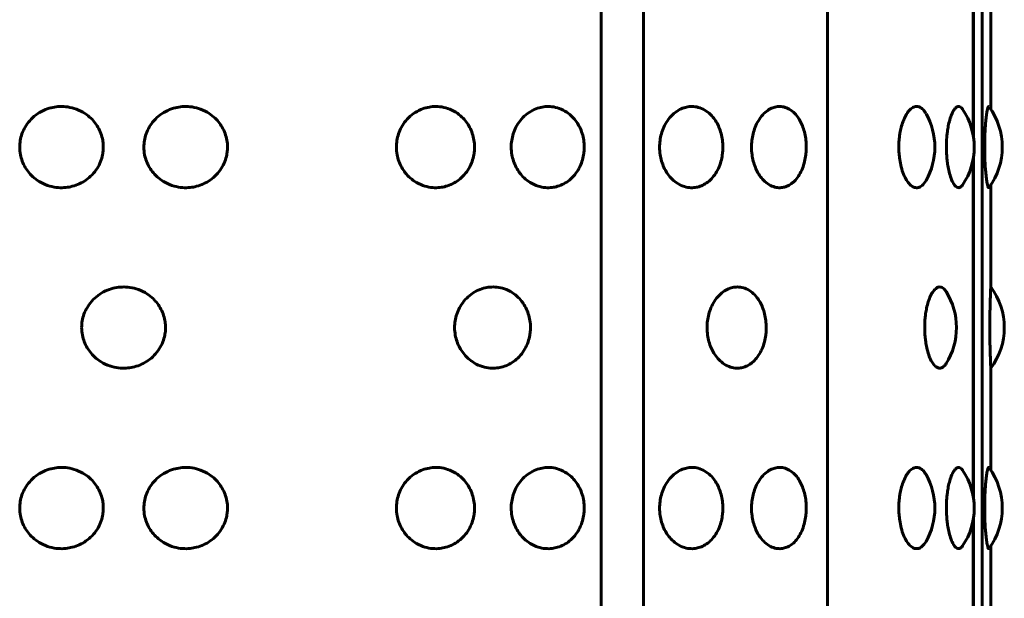
# Model space of a CAD drawing. Units: millimetres. Extents: x -2830 to 3023, y -2292 to 2292.
# Drawn here: x -995 to -973, y -400 to -388 of the extents above; entities that cross this region are included whole.
import ezdxf

# ---------------------------------------------------------------- set-up
doc = ezdxf.new("R2010")
doc.units = ezdxf.units.MM
doc.linetypes.add('K5LT_BASIC', pattern=[0])

msp = doc.modelspace()

# ---------------------------------------------------------------- linework, layer by layer
at = {"color": 150, "linetype": 'K5LT_BASIC', "lineweight": 60, "true_color": 0x0080ff}
for p, q in [((-982.076, -451.484), (-982.077, -353.484)), ((-981.141, -451.484), (-981.142, -353.484)), ((-977.063, -353.484), (-977.063, -451.484)), ((-973.638, -451.484), (-973.638, -353.484)), ((-973.833, -390.235), (-973.833, -382.732)), ((-973.831, -382.722), (-973.831, -390.245)), ((-973.445, -389.646), (-973.445, -387.383)), ((-973.833, -398.235), (-973.833, -390.732)), ((-973.831, -390.722), (-973.831, -398.245)), ((-973.445, -393.584), (-973.445, -391.321)), ((-973.445, -397.646), (-973.445, -395.383)), ((-973.833, -406.235), (-973.833, -398.732)), ((-973.831, -398.722), (-973.831, -406.245)), ((-973.445, -401.584), (-973.445, -399.321))]:
    msp.add_line(p, q, dxfattribs=at)
for centre, start, end in [((-976.184, -390.484), 330.3814, 29.6189), ((-975.312, -390.484), 325.9646, 34.0357), ((-974.689, -390.484), 323.3067, 36.6937), ((-974.645, -394.484), 0.0002, 36.87), ((-975.705, -394.484), 327.8351, 32.1652), ((-974.645, -394.484), 323.1304, 0.0002), ((-974.689, -398.484), 323.3067, 36.6937), ((-976.184, -398.484), 330.3814, 29.6189), ((-975.312, -398.484), 325.9646, 34.0357)]:
    msp.add_arc(centre, 1.5, start, end, dxfattribs=at)
for points, knots in [([(-994.967, -390.484), (-994.967, -390.434), (-994.959, -390.334), (-994.92, -390.185), (-994.851, -390.036), (-994.748, -389.892), (-994.609, -389.764), (-994.447, -389.667), (-994.28, -389.609), (-994.114, -389.582), (-993.941, -389.583), (-993.753, -389.621), (-993.572, -389.699), (-993.424, -389.805), (-993.313, -389.92), (-993.228, -390.043), (-993.164, -390.179), (-993.127, -390.314), (-993.113, -390.437), (-993.114, -390.546), (-993.13, -390.668), (-993.171, -390.809), (-993.248, -390.961), (-993.359, -391.101), (-993.493, -391.216), (-993.643, -391.301), (-993.795, -391.355), (-993.952, -391.384), (-994.12, -391.386), (-994.308, -391.353), (-994.49, -391.279), (-994.644, -391.175), (-994.76, -391.059), (-994.849, -390.933), (-994.914, -390.798), (-994.957, -390.646), (-994.967, -390.54), (-994.967, -390.484)], [0, 0, 0, 0, 0.924917, 1.878621, 2.88753, 4.005353, 5.203314, 6.419175, 7.552021, 8.517762, 9.589765, 10.78792, 12.111027, 13.270955, 14.192944, 15.109137, 16.058438, 17.018458, 17.729731, 18.373078, 19.072969, 20.034697, 21.122923, 22.252931, 23.369449, 24.43862, 25.476357, 26.395966, 27.435256, 28.635235, 29.959864, 31.12053, 32.120453, 33.041754, 34.01843, 34.935529, 36, 36, 36, 36]), ([(-992.215, -390.484), (-992.215, -390.434), (-992.207, -390.334), (-992.168, -390.185), (-992.098, -390.036), (-991.994, -389.892), (-991.855, -389.764), (-991.692, -389.667), (-991.525, -389.609), (-991.358, -389.582), (-991.186, -389.583), (-990.998, -389.621), (-990.818, -389.699), (-990.671, -389.805), (-990.56, -389.92), (-990.476, -390.043), (-990.412, -390.179), (-990.371, -390.328), (-990.36, -390.451), (-990.364, -390.561), (-990.378, -390.668), (-990.419, -390.809), (-990.495, -390.961), (-990.605, -391.101), (-990.739, -391.216), (-990.888, -391.301), (-991.04, -391.355), (-991.197, -391.384), (-991.365, -391.386), (-991.552, -391.353), (-991.735, -391.279), (-991.889, -391.175), (-992.006, -391.059), (-992.096, -390.933), (-992.161, -390.798), (-992.205, -390.646), (-992.215, -390.54), (-992.215, -390.484)], [0, 0, 0, 0, 0.924917, 1.878621, 2.88753, 4.005353, 5.203314, 6.419175, 7.552021, 8.517762, 9.589765, 10.78792, 12.111027, 13.270955, 14.192944, 15.109137, 16.058438, 17.018458, 17.99998, 18.373078, 19.072969, 20.034697, 21.122923, 22.252931, 23.369449, 24.43862, 25.476357, 26.395966, 27.435256, 28.635235, 29.959864, 31.12053, 32.120453, 33.041754, 34.01843, 34.935529, 36, 36, 36, 36]), ([(-986.619, -390.484), (-986.619, -390.434), (-986.611, -390.334), (-986.574, -390.185), (-986.508, -390.036), (-986.41, -389.892), (-986.278, -389.764), (-986.125, -389.667), (-985.968, -389.609), (-985.811, -389.582), (-985.65, -389.583), (-985.475, -389.621), (-985.308, -389.699), (-985.171, -389.805), (-985.069, -389.92), (-984.991, -390.043), (-984.932, -390.179), (-984.895, -390.328), (-984.885, -390.451), (-984.888, -390.561), (-984.901, -390.668), (-984.939, -390.809), (-985.009, -390.961), (-985.111, -391.101), (-985.235, -391.216), (-985.373, -391.301), (-985.514, -391.355), (-985.66, -391.384), (-985.818, -391.386), (-985.993, -391.353), (-986.165, -391.279), (-986.311, -391.175), (-986.421, -391.059), (-986.506, -390.933), (-986.568, -390.798), (-986.609, -390.646), (-986.619, -390.54), (-986.619, -390.484)], [0, 0, 0, 0, 0.924917, 1.878621, 2.88753, 4.005353, 5.203314, 6.419175, 7.552021, 8.517762, 9.589765, 10.78792, 12.111027, 13.270955, 14.192944, 15.109137, 16.058438, 17.018458, 17.99998, 18.373078, 19.072969, 20.034697, 21.122923, 22.252931, 23.369449, 24.43862, 25.476357, 26.395966, 27.435256, 28.635235, 29.959864, 31.12053, 32.120453, 33.041754, 34.01843, 34.935529, 36, 36, 36, 36]), ([(-984.074, -390.484), (-984.074, -390.434), (-984.066, -390.334), (-984.031, -390.185), (-983.969, -390.036), (-983.877, -389.892), (-983.753, -389.764), (-983.609, -389.667), (-983.462, -389.609), (-983.315, -389.582), (-983.165, -389.583), (-983.001, -389.621), (-982.846, -389.699), (-982.719, -389.805), (-982.624, -389.92), (-982.551, -390.043), (-982.497, -390.179), (-982.462, -390.328), (-982.453, -390.451), (-982.456, -390.561), (-982.468, -390.668), (-982.503, -390.809), (-982.568, -390.961), (-982.662, -391.101), (-982.778, -391.216), (-982.906, -391.301), (-983.038, -391.355), (-983.174, -391.384), (-983.321, -391.386), (-983.486, -391.353), (-983.647, -391.279), (-983.783, -391.175), (-983.887, -391.059), (-983.967, -390.933), (-984.026, -390.798), (-984.064, -390.646), (-984.074, -390.54), (-984.074, -390.484)], [0, 0, 0, 0, 0.924917, 1.878621, 2.88753, 4.005353, 5.203314, 6.419175, 7.552021, 8.517762, 9.589765, 10.78792, 12.111027, 13.270955, 14.192944, 15.109137, 16.058438, 17.018458, 17.99998, 18.373078, 19.072969, 20.034697, 21.122923, 22.252931, 23.369449, 24.43862, 25.476357, 26.395966, 27.435256, 28.635235, 29.959864, 31.12053, 32.120453, 33.041754, 34.01843, 34.935529, 36, 36, 36, 36]), ([(-980.785, -390.484), (-980.785, -390.434), (-980.779, -390.334), (-980.748, -390.185), (-980.694, -390.036), (-980.612, -389.892), (-980.504, -389.764), (-980.378, -389.667), (-980.25, -389.609), (-980.123, -389.582), (-979.993, -389.583), (-979.852, -389.621), (-979.718, -389.699), (-979.609, -389.805), (-979.527, -389.92), (-979.465, -390.043), (-979.419, -390.179), (-979.389, -390.328), (-979.381, -390.451), (-979.384, -390.561), (-979.394, -390.668), (-979.424, -390.809), (-979.48, -390.961), (-979.56, -391.101), (-979.659, -391.216), (-979.77, -391.301), (-979.883, -391.355), (-980.001, -391.384), (-980.128, -391.386), (-980.271, -391.353), (-980.411, -391.279), (-980.531, -391.175), (-980.622, -391.059), (-980.692, -390.933), (-980.743, -390.798), (-980.777, -390.646), (-980.785, -390.54), (-980.785, -390.484)], [0, 0, 0, 0, 0.924917, 1.878621, 2.88753, 4.005353, 5.203314, 6.419175, 7.552021, 8.517762, 9.589765, 10.78792, 12.111027, 13.270955, 14.192944, 15.109137, 16.058438, 17.018458, 17.99998, 18.373078, 19.072969, 20.034697, 21.122923, 22.252931, 23.369449, 24.43862, 25.476357, 26.395966, 27.435256, 28.635235, 29.959864, 31.12053, 32.120453, 33.041754, 34.01843, 34.935529, 36, 36, 36, 36]), ([(-978.748, -390.484), (-978.748, -390.434), (-978.742, -390.334), (-978.715, -390.185), (-978.668, -390.036), (-978.597, -389.892), (-978.502, -389.764), (-978.392, -389.667), (-978.281, -389.609), (-978.171, -389.582), (-978.058, -389.583), (-977.936, -389.621), (-977.821, -389.699), (-977.727, -389.805), (-977.657, -389.92), (-977.604, -390.043), (-977.565, -390.179), (-977.539, -390.328), (-977.533, -390.451), (-977.535, -390.561), (-977.544, -390.668), (-977.569, -390.809), (-977.617, -390.961), (-977.686, -391.101), (-977.771, -391.216), (-977.865, -391.301), (-977.963, -391.355), (-978.065, -391.384), (-978.175, -391.386), (-978.299, -391.353), (-978.421, -391.279), (-978.525, -391.175), (-978.605, -391.059), (-978.666, -390.933), (-978.711, -390.798), (-978.741, -390.646), (-978.748, -390.54), (-978.748, -390.484)], [0, 0, 0, 0, 0.924917, 1.878621, 2.88753, 4.005353, 5.203314, 6.419175, 7.552021, 8.517762, 9.589765, 10.78792, 12.111027, 13.270955, 14.192944, 15.109137, 16.058438, 17.018458, 17.99998, 18.373078, 19.072969, 20.034697, 21.122923, 22.252931, 23.369449, 24.43862, 25.476357, 26.395966, 27.435256, 28.635235, 29.959864, 31.12053, 32.120453, 33.041754, 34.01843, 34.935529, 36, 36, 36, 36]), ([(-975.483, -390.484), (-975.483, -390.433), (-975.48, -390.359), (-975.47, -390.256), (-975.456, -390.161), (-975.431, -390.039), (-975.389, -389.903), (-975.329, -389.772), (-975.256, -389.668), (-975.177, -389.602), (-975.1, -389.579), (-975.035, -389.588), (-974.973, -389.623), (-974.923, -389.674), (-974.891, -389.723), (-974.88, -389.742)], [0, 0, 0, 0, 1.223246, 1.767235, 2.537569, 3.624876, 4.983842, 6.523989, 8.154474, 9.78437, 11.317512, 12.657827, 13.704451, 15.16057, 16, 16, 16, 16]), ([(-974.428, -390.484), (-974.428, -390.41), (-974.424, -390.305), (-974.41, -390.161), (-974.392, -390.039), (-974.363, -389.903), (-974.321, -389.772), (-974.272, -389.67), (-974.221, -389.607), (-974.177, -389.583), (-974.134, -389.583), (-974.099, -389.605), (-974.077, -389.632), (-974.069, -389.644)], [0, 0, 0, 0, 1.734317, 2.490301, 3.557355, 4.891007, 6.402465, 8.002579, 9.506122, 10.816711, 11.830985, 13.215425, 14, 14, 14, 14]), ([(-973.58, -390.484), (-973.58, -390.41), (-973.578, -390.305), (-973.573, -390.161), (-973.566, -390.039), (-973.556, -389.903), (-973.541, -389.773), (-973.526, -389.673), (-973.511, -389.613), (-973.498, -389.583), (-973.49, -389.582), (-973.486, -389.587)], [0, 0, 0, 0, 1.738483, 2.496283, 3.565901, 4.902757, 6.417846, 7.991052, 9.413258, 10.564586, 12, 12, 12, 12]), ([(-974.88, -391.225), (-974.906, -391.269), (-974.947, -391.323), (-975.014, -391.37), (-975.078, -391.389), (-975.155, -391.376), (-975.236, -391.32), (-975.313, -391.223), (-975.379, -391.09), (-975.431, -390.932), (-975.463, -390.773), (-975.479, -390.623), (-975.483, -390.531), (-975.483, -390.484)], [0, 0, 0, 0, 1.683257, 2.545426, 3.68004, 5.086925, 6.513154, 7.936919, 9.355035, 10.761283, 12.05263, 13.001988, 14, 14, 14, 14]), ([(-974.069, -391.323), (-974.082, -391.342), (-974.103, -391.365), (-974.137, -391.383), (-974.173, -391.386), (-974.221, -391.361), (-974.274, -391.294), (-974.326, -391.182), (-974.368, -391.045), (-974.396, -390.903), (-974.413, -390.78), (-974.425, -390.644), (-974.428, -390.548), (-974.428, -390.484)], [0, 0, 0, 0, 1.294336, 2.007138, 3.074932, 4.453365, 6.113627, 7.744167, 9.34453, 10.669313, 11.718969, 12.486984, 14, 14, 14, 14]), ([(-973.486, -391.38), (-973.49, -391.384), (-973.495, -391.385), (-973.505, -391.37), (-973.514, -391.343), (-973.528, -391.283), (-973.543, -391.181), (-973.557, -391.045), (-973.568, -390.903), (-973.574, -390.78), (-973.578, -390.644), (-973.58, -390.548), (-973.58, -390.484)], [0, 0, 0, 0, 1.344442, 2.060024, 3.110561, 4.492872, 6.206584, 7.944472, 9.383097, 10.522953, 11.356966, 13, 13, 13, 13]), ([(-993.594, -394.484), (-993.594, -394.434), (-993.585, -394.334), (-993.546, -394.185), (-993.477, -394.036), (-993.373, -393.892), (-993.234, -393.764), (-993.07, -393.667), (-992.903, -393.609), (-992.736, -393.582), (-992.563, -393.583), (-992.375, -393.621), (-992.194, -393.699), (-992.046, -393.805), (-991.935, -393.92), (-991.85, -394.043), (-991.785, -394.179), (-991.748, -394.314), (-991.734, -394.437), (-991.735, -394.546), (-991.752, -394.668), (-991.793, -394.809), (-991.87, -394.961), (-991.98, -395.101), (-992.115, -395.216), (-992.264, -395.301), (-992.417, -395.355), (-992.574, -395.384), (-992.743, -395.386), (-992.931, -395.353), (-993.114, -395.279), (-993.268, -395.175), (-993.385, -395.059), (-993.475, -394.933), (-993.54, -394.798), (-993.583, -394.646), (-993.594, -394.54), (-993.594, -394.484)], [0, 0, 0, 0, 0.924917, 1.878621, 2.88753, 4.005353, 5.203314, 6.419175, 7.552021, 8.517762, 9.589765, 10.78792, 12.111027, 13.270955, 14.192944, 15.109137, 16.058438, 17.018458, 17.729731, 18.373078, 19.072969, 20.034697, 21.122923, 22.252931, 23.369449, 24.43862, 25.476357, 26.395966, 27.435256, 28.635235, 29.959864, 31.12053, 32.120453, 33.041754, 34.01843, 34.935529, 36, 36, 36, 36]), ([(-985.328, -394.484), (-985.328, -394.434), (-985.32, -394.334), (-985.283, -394.185), (-985.22, -394.036), (-985.124, -393.892), (-984.996, -393.764), (-984.847, -393.667), (-984.694, -393.609), (-984.542, -393.582), (-984.386, -393.583), (-984.216, -393.621), (-984.055, -393.699), (-983.922, -393.805), (-983.823, -393.92), (-983.748, -394.043), (-983.691, -394.179), (-983.655, -394.328), (-983.645, -394.451), (-983.649, -394.561), (-983.661, -394.668), (-983.698, -394.809), (-983.766, -394.961), (-983.864, -395.101), (-983.984, -395.216), (-984.117, -395.301), (-984.254, -395.355), (-984.396, -395.384), (-984.548, -395.386), (-984.719, -395.353), (-984.886, -395.279), (-985.027, -395.175), (-985.135, -395.059), (-985.217, -394.933), (-985.278, -394.798), (-985.318, -394.646), (-985.328, -394.54), (-985.328, -394.484)], [0, 0, 0, 0, 0.924917, 1.878621, 2.88753, 4.005353, 5.203314, 6.419175, 7.552021, 8.517762, 9.589765, 10.78792, 12.111027, 13.270955, 14.192944, 15.109137, 16.058438, 17.018458, 17.99998, 18.373078, 19.072969, 20.034697, 21.122923, 22.252931, 23.369449, 24.43862, 25.476357, 26.395966, 27.435256, 28.635235, 29.959864, 31.12053, 32.120453, 33.041754, 34.01843, 34.935529, 36, 36, 36, 36]), ([(-979.733, -394.484), (-979.733, -394.434), (-979.727, -394.334), (-979.698, -394.185), (-979.647, -394.036), (-979.571, -393.892), (-979.469, -393.764), (-979.351, -393.667), (-979.231, -393.609), (-979.112, -393.582), (-978.99, -393.583), (-978.858, -393.621), (-978.733, -393.699), (-978.632, -393.805), (-978.556, -393.92), (-978.499, -394.042), (-978.455, -394.179), (-978.428, -394.328), (-978.42, -394.451), (-978.423, -394.561), (-978.432, -394.668), (-978.46, -394.809), (-978.512, -394.961), (-978.587, -395.101), (-978.679, -395.216), (-978.782, -395.301), (-978.888, -395.355), (-978.998, -395.384), (-979.117, -395.386), (-979.251, -395.353), (-979.382, -395.279), (-979.494, -395.175), (-979.58, -395.059), (-979.645, -394.933), (-979.694, -394.798), (-979.726, -394.646), (-979.733, -394.54), (-979.733, -394.484)], [0, 0, 0, 0, 0.924917, 1.878621, 2.88753, 4.005353, 5.203314, 6.419175, 7.552021, 8.517762, 9.589765, 10.78792, 12.111027, 13.270955, 14.192944, 15.109137, 16.058438, 17.018458, 17.99998, 18.373078, 19.072969, 20.034697, 21.122923, 22.252931, 23.369449, 24.43862, 25.476357, 26.395966, 27.435256, 28.635235, 29.959864, 31.12053, 32.120453, 33.041754, 34.01843, 34.935529, 36, 36, 36, 36]), ([(-974.91, -394.484), (-974.91, -394.41), (-974.905, -394.305), (-974.887, -394.161), (-974.866, -394.039), (-974.83, -393.903), (-974.779, -393.772), (-974.717, -393.668), (-974.65, -393.602), (-974.583, -393.578), (-974.526, -393.59), (-974.477, -393.627), (-974.449, -393.662), (-974.435, -393.685)], [0, 0, 0, 0, 1.63986, 2.354671, 3.36361, 4.624626, 6.053766, 7.566732, 9.079152, 10.549215, 11.893738, 12.882219, 14, 14, 14, 14]), ([(-973.466, -394.484), (-973.466, -394.41), (-973.465, -394.305), (-973.463, -394.161), (-973.461, -394.039), (-973.457, -393.903), (-973.453, -393.774), (-973.449, -393.675), (-973.446, -393.615), (-973.445, -393.589), (-973.445, -393.584), (-973.445, -393.584)], [0, 0, 0, 0, 1.842892, 2.646203, 3.780059, 5.197203, 6.803284, 8.444286, 9.906851, 11.072275, 12, 12, 12, 12]), ([(-974.435, -395.282), (-974.447, -395.302), (-974.471, -395.333), (-974.513, -395.369), (-974.564, -395.388), (-974.628, -395.378), (-974.697, -395.324), (-974.764, -395.227), (-974.821, -395.094), (-974.862, -394.946), (-974.887, -394.808), (-974.905, -394.658), (-974.91, -394.552), (-974.91, -394.484)], [0, 0, 0, 0, 0.982603, 1.806011, 2.999022, 4.425692, 5.985816, 7.53336, 9.056497, 10.501909, 11.639347, 12.475039, 14, 14, 14, 14]), ([(-973.445, -395.384), (-973.445, -395.383), (-973.445, -395.376), (-973.447, -395.341), (-973.449, -395.279), (-973.453, -395.176), (-973.458, -395.043), (-973.461, -394.902), (-973.464, -394.779), (-973.465, -394.644), (-973.466, -394.547), (-973.466, -394.484)], [0, 0, 0, 0, 1.288911, 2.357628, 3.789494, 5.383612, 7.059025, 8.469047, 9.585625, 10.399778, 12, 12, 12, 12]), ([(-994.967, -398.484), (-994.967, -398.434), (-994.959, -398.334), (-994.92, -398.185), (-994.851, -398.036), (-994.748, -397.892), (-994.609, -397.764), (-994.447, -397.667), (-994.28, -397.609), (-994.114, -397.582), (-993.941, -397.583), (-993.753, -397.621), (-993.572, -397.699), (-993.424, -397.805), (-993.313, -397.92), (-993.228, -398.043), (-993.164, -398.179), (-993.127, -398.314), (-993.113, -398.437), (-993.114, -398.546), (-993.13, -398.668), (-993.171, -398.809), (-993.248, -398.961), (-993.358, -399.101), (-993.493, -399.216), (-993.643, -399.301), (-993.795, -399.355), (-993.952, -399.384), (-994.12, -399.386), (-994.308, -399.353), (-994.49, -399.279), (-994.643, -399.175), (-994.76, -399.059), (-994.849, -398.933), (-994.914, -398.798), (-994.957, -398.646), (-994.967, -398.54), (-994.967, -398.484)], [0, 0, 0, 0, 0.924917, 1.878621, 2.88753, 4.005353, 5.203314, 6.419175, 7.552021, 8.517762, 9.589765, 10.78792, 12.111027, 13.270955, 14.192944, 15.109137, 16.058438, 17.018458, 17.729731, 18.373078, 19.072969, 20.034697, 21.122923, 22.252931, 23.369449, 24.43862, 25.476357, 26.395966, 27.435256, 28.635235, 29.959864, 31.12053, 32.120453, 33.041754, 34.01843, 34.935529, 36, 36, 36, 36]), ([(-992.215, -398.484), (-992.215, -398.434), (-992.207, -398.334), (-992.168, -398.185), (-992.098, -398.036), (-991.994, -397.892), (-991.855, -397.764), (-991.692, -397.667), (-991.525, -397.609), (-991.358, -397.582), (-991.186, -397.583), (-990.998, -397.621), (-990.818, -397.699), (-990.671, -397.805), (-990.56, -397.92), (-990.476, -398.043), (-990.412, -398.179), (-990.371, -398.328), (-990.36, -398.451), (-990.364, -398.561), (-990.378, -398.668), (-990.419, -398.809), (-990.495, -398.961), (-990.605, -399.101), (-990.739, -399.216), (-990.888, -399.301), (-991.04, -399.355), (-991.197, -399.384), (-991.365, -399.386), (-991.552, -399.353), (-991.735, -399.279), (-991.889, -399.175), (-992.006, -399.059), (-992.096, -398.933), (-992.161, -398.798), (-992.205, -398.646), (-992.215, -398.54), (-992.215, -398.484)], [0, 0, 0, 0, 0.924917, 1.878621, 2.88753, 4.005353, 5.203314, 6.419175, 7.552021, 8.517762, 9.589765, 10.78792, 12.111027, 13.270955, 14.192944, 15.109137, 16.058438, 17.018458, 17.99998, 18.373078, 19.072969, 20.034697, 21.122923, 22.252931, 23.369449, 24.43862, 25.476357, 26.395966, 27.435256, 28.635235, 29.959864, 31.12053, 32.120453, 33.041754, 34.01843, 34.935529, 36, 36, 36, 36]), ([(-986.619, -398.484), (-986.619, -398.434), (-986.611, -398.334), (-986.574, -398.185), (-986.508, -398.036), (-986.41, -397.892), (-986.278, -397.764), (-986.125, -397.667), (-985.968, -397.609), (-985.811, -397.582), (-985.65, -397.583), (-985.475, -397.621), (-985.308, -397.699), (-985.171, -397.805), (-985.069, -397.92), (-984.991, -398.043), (-984.932, -398.179), (-984.895, -398.328), (-984.885, -398.451), (-984.888, -398.561), (-984.901, -398.668), (-984.939, -398.809), (-985.009, -398.961), (-985.111, -399.101), (-985.235, -399.216), (-985.373, -399.301), (-985.514, -399.355), (-985.66, -399.384), (-985.818, -399.386), (-985.993, -399.353), (-986.165, -399.279), (-986.311, -399.175), (-986.421, -399.059), (-986.506, -398.933), (-986.568, -398.798), (-986.609, -398.646), (-986.619, -398.54), (-986.619, -398.484)], [0, 0, 0, 0, 0.924917, 1.878621, 2.88753, 4.005353, 5.203314, 6.419175, 7.552021, 8.517762, 9.589765, 10.78792, 12.111027, 13.270955, 14.192944, 15.109137, 16.058438, 17.018458, 17.99998, 18.373078, 19.072969, 20.034697, 21.122923, 22.252931, 23.369449, 24.43862, 25.476357, 26.395966, 27.435256, 28.635235, 29.959864, 31.12053, 32.120453, 33.041754, 34.01843, 34.935529, 36, 36, 36, 36]), ([(-984.074, -398.484), (-984.074, -398.434), (-984.066, -398.334), (-984.031, -398.185), (-983.969, -398.036), (-983.877, -397.892), (-983.753, -397.764), (-983.609, -397.667), (-983.462, -397.609), (-983.315, -397.582), (-983.165, -397.583), (-983.001, -397.621), (-982.846, -397.699), (-982.719, -397.805), (-982.624, -397.92), (-982.551, -398.043), (-982.497, -398.179), (-982.462, -398.328), (-982.453, -398.451), (-982.456, -398.561), (-982.468, -398.668), (-982.503, -398.809), (-982.568, -398.961), (-982.662, -399.101), (-982.778, -399.216), (-982.906, -399.301), (-983.038, -399.355), (-983.174, -399.384), (-983.321, -399.386), (-983.486, -399.353), (-983.647, -399.279), (-983.783, -399.175), (-983.887, -399.059), (-983.967, -398.933), (-984.026, -398.798), (-984.064, -398.646), (-984.074, -398.54), (-984.074, -398.484)], [0, 0, 0, 0, 0.924917, 1.878621, 2.88753, 4.005353, 5.203314, 6.419175, 7.552021, 8.517762, 9.589765, 10.78792, 12.111027, 13.270955, 14.192944, 15.109137, 16.058438, 17.018458, 17.99998, 18.373078, 19.072969, 20.034697, 21.122923, 22.252931, 23.369449, 24.43862, 25.476357, 26.395966, 27.435256, 28.635235, 29.959864, 31.12053, 32.120453, 33.041754, 34.01843, 34.935529, 36, 36, 36, 36]), ([(-980.785, -398.484), (-980.785, -398.434), (-980.779, -398.334), (-980.748, -398.185), (-980.694, -398.036), (-980.612, -397.892), (-980.504, -397.764), (-980.378, -397.667), (-980.25, -397.609), (-980.123, -397.582), (-979.993, -397.583), (-979.852, -397.621), (-979.718, -397.699), (-979.609, -397.805), (-979.527, -397.92), (-979.465, -398.043), (-979.419, -398.179), (-979.389, -398.328), (-979.381, -398.451), (-979.384, -398.561), (-979.394, -398.668), (-979.424, -398.809), (-979.48, -398.961), (-979.56, -399.101), (-979.659, -399.216), (-979.77, -399.301), (-979.883, -399.355), (-980.001, -399.384), (-980.128, -399.386), (-980.271, -399.353), (-980.411, -399.279), (-980.531, -399.175), (-980.622, -399.059), (-980.692, -398.933), (-980.743, -398.798), (-980.777, -398.646), (-980.785, -398.54), (-980.785, -398.484)], [0, 0, 0, 0, 0.924917, 1.878621, 2.88753, 4.005353, 5.203314, 6.419175, 7.552021, 8.517762, 9.589765, 10.78792, 12.111027, 13.270955, 14.192944, 15.109137, 16.058438, 17.018458, 17.99998, 18.373078, 19.072969, 20.034697, 21.122923, 22.252931, 23.369449, 24.43862, 25.476357, 26.395966, 27.435256, 28.635235, 29.959864, 31.12053, 32.120453, 33.041754, 34.01843, 34.935529, 36, 36, 36, 36]), ([(-978.748, -398.484), (-978.748, -398.434), (-978.742, -398.334), (-978.715, -398.185), (-978.668, -398.036), (-978.597, -397.892), (-978.502, -397.764), (-978.392, -397.667), (-978.281, -397.609), (-978.171, -397.582), (-978.058, -397.583), (-977.936, -397.621), (-977.821, -397.699), (-977.727, -397.805), (-977.657, -397.92), (-977.604, -398.043), (-977.565, -398.179), (-977.539, -398.328), (-977.533, -398.451), (-977.535, -398.561), (-977.544, -398.668), (-977.569, -398.809), (-977.617, -398.961), (-977.686, -399.101), (-977.77, -399.216), (-977.865, -399.301), (-977.963, -399.355), (-978.065, -399.384), (-978.175, -399.386), (-978.299, -399.353), (-978.421, -399.279), (-978.525, -399.175), (-978.605, -399.059), (-978.666, -398.933), (-978.711, -398.798), (-978.741, -398.646), (-978.748, -398.54), (-978.748, -398.484)], [0, 0, 0, 0, 0.924917, 1.878621, 2.88753, 4.005353, 5.203314, 6.419175, 7.552021, 8.517762, 9.589765, 10.78792, 12.111027, 13.270955, 14.192944, 15.109137, 16.058438, 17.018458, 17.99998, 18.373078, 19.072969, 20.034697, 21.122923, 22.252931, 23.369449, 24.43862, 25.476357, 26.395966, 27.435256, 28.635235, 29.959864, 31.12053, 32.120453, 33.041754, 34.01843, 34.935529, 36, 36, 36, 36]), ([(-975.483, -398.484), (-975.483, -398.433), (-975.48, -398.359), (-975.47, -398.256), (-975.456, -398.161), (-975.431, -398.039), (-975.389, -397.903), (-975.329, -397.772), (-975.256, -397.668), (-975.177, -397.602), (-975.1, -397.579), (-975.035, -397.588), (-974.973, -397.623), (-974.923, -397.674), (-974.891, -397.723), (-974.88, -397.742)], [0, 0, 0, 0, 1.223246, 1.767235, 2.537569, 3.624876, 4.983842, 6.523989, 8.154474, 9.78437, 11.317512, 12.657827, 13.704451, 15.16057, 16, 16, 16, 16]), ([(-974.428, -398.484), (-974.428, -398.41), (-974.424, -398.305), (-974.41, -398.161), (-974.392, -398.039), (-974.363, -397.903), (-974.321, -397.772), (-974.272, -397.67), (-974.221, -397.607), (-974.177, -397.583), (-974.134, -397.583), (-974.099, -397.605), (-974.077, -397.632), (-974.069, -397.644)], [0, 0, 0, 0, 1.734317, 2.490301, 3.557355, 4.891007, 6.402465, 8.002579, 9.506122, 10.816711, 11.830985, 13.215425, 14, 14, 14, 14]), ([(-973.579, -398.484), (-973.579, -398.41), (-973.578, -398.305), (-973.573, -398.161), (-973.566, -398.039), (-973.556, -397.903), (-973.541, -397.773), (-973.526, -397.673), (-973.511, -397.613), (-973.498, -397.583), (-973.49, -397.582), (-973.486, -397.587)], [0, 0, 0, 0, 1.738483, 2.496283, 3.565901, 4.902757, 6.417846, 7.991052, 9.413258, 10.564586, 12, 12, 12, 12]), ([(-974.88, -399.225), (-974.905, -399.269), (-974.947, -399.323), (-975.014, -399.37), (-975.078, -399.389), (-975.155, -399.376), (-975.236, -399.32), (-975.313, -399.223), (-975.379, -399.09), (-975.431, -398.932), (-975.463, -398.773), (-975.479, -398.623), (-975.483, -398.531), (-975.483, -398.484)], [0, 0, 0, 0, 1.683257, 2.545426, 3.68004, 5.086925, 6.513154, 7.936919, 9.355035, 10.761283, 12.05263, 13.001988, 14, 14, 14, 14]), ([(-974.069, -399.323), (-974.082, -399.342), (-974.103, -399.365), (-974.137, -399.383), (-974.173, -399.386), (-974.221, -399.361), (-974.274, -399.294), (-974.326, -399.182), (-974.368, -399.045), (-974.396, -398.903), (-974.413, -398.78), (-974.425, -398.644), (-974.428, -398.548), (-974.428, -398.484)], [0, 0, 0, 0, 1.294336, 2.007138, 3.074932, 4.453365, 6.113627, 7.744167, 9.34453, 10.669313, 11.718969, 12.486984, 14, 14, 14, 14]), ([(-973.486, -399.38), (-973.49, -399.384), (-973.495, -399.385), (-973.505, -399.37), (-973.514, -399.343), (-973.528, -399.283), (-973.543, -399.181), (-973.557, -399.045), (-973.568, -398.903), (-973.574, -398.78), (-973.578, -398.644), (-973.579, -398.548), (-973.579, -398.484)], [0, 0, 0, 0, 1.344442, 2.060024, 3.110561, 4.492872, 6.206584, 7.944472, 9.383097, 10.522953, 11.356966, 13, 13, 13, 13])]:
    msp.add_open_spline(points, degree=3, knots=knots, dxfattribs=at)

doc.saveas('drawing.dxf')
